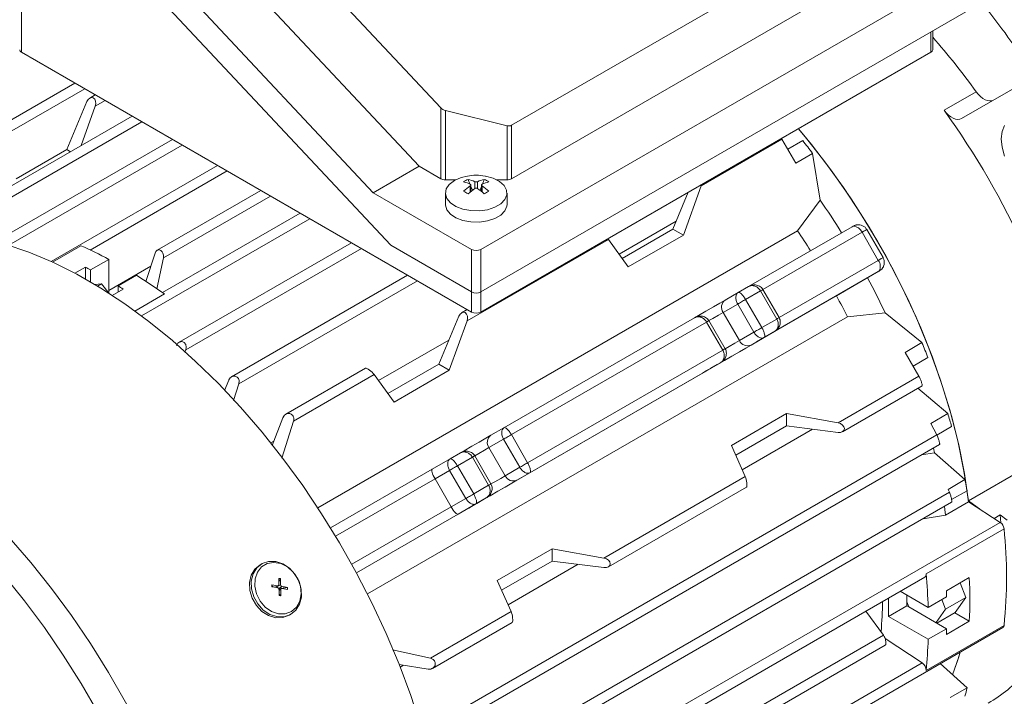
# Model space of a CAD drawing. Units: millimetres. Extents: x 0 to 2100, y 0 to 1485.
# Drawn here: x 421 to 516, y 293 to 358 of the extents above; entities that cross this region are included whole.
import ezdxf

# ---------------------------------------------------------------- set-up
doc = ezdxf.new("R2010")
doc.units = ezdxf.units.MM
doc.header["$LTSCALE"] = 5
doc.layers.add('DISEGNO', color=2, linetype='Continuous', lineweight=15)

msp = doc.modelspace()

# ---------------------------------------------------------------- linework, layer by layer
at = {"layer": 'DISEGNO'}
for p, q in [((429.152, 376.066), (459.594, 343.577)), ((455.175, 341.025), (424.239, 374.041)), ((461.666, 349.193), (439.428, 372.927)), ((421.323, 354.545), (421.323, 371.642)), ((425.919, 368.988), (456.855, 335.972)), ((500.999, 366.293), (468.485, 347.523)), ((512.805, 362.864), (465.517, 335.565)), ((500.999, 361.151), (468.485, 342.38)), ((512.805, 358.781), (465.517, 331.482)), ((508.828, 356.485), (508.828, 354.545)), ((509.011, 354.8), (509.011, 356.59)), ((464.633, 329.543), (421.323, 354.545)), ((508.828, 354.545), (465.517, 329.543)), ((511.799, 348.167), (517.812, 351.64)), ((426.46, 351.58), (418.153, 346.784)), ((427.397, 351.038), (419.312, 346.371)), ((510.105, 348.969), (513.199, 350.755)), ((425.684, 345.18), (427.606, 349.809)), ((428.414, 350.451), (427.877, 350.141)), ((429.36, 349.906), (428.402, 349.353)), ((428.402, 349.353), (427.046, 345.564)), ((461.666, 342.38), (461.666, 349.193)), ((468.043, 347.481), (462.108, 348.935)), ((462.108, 348.935), (462.108, 342.275)), ((431.963, 348.402), (415.141, 338.691)), ((432.904, 347.859), (415.533, 337.831)), ((468.043, 342.275), (468.043, 347.481)), ((468.485, 342.38), (468.485, 347.523)), ((435.848, 346.16), (419.339, 336.629)), ((494.503, 346.179), (486.737, 341.696)), ((494.503, 346.179), (494.458, 346.25)), ((495.83, 343.88), (494.503, 346.179)), ((496.502, 346.043), (495.061, 345.211)), ((436.785, 345.619), (420.089, 335.981)), ((420.794, 342.357), (425.684, 345.18)), ((425.684, 345.18), (426.033, 344.979)), ((497.455, 344.818), (495.83, 343.88)), ((497.455, 344.818), (498.174, 340.323)), ((440.176, 343.662), (424.154, 334.413)), ((427.929, 335.515), (441.109, 343.123)), ((455.175, 341.025), (459.594, 343.577)), ((459.594, 343.577), (461.666, 342.38)), ((462.108, 342.275), (463.105, 342.275)), ((464.475, 341.855), (464.296, 342.317)), ((465.855, 342.317), (465.676, 341.855)), ((467.046, 342.275), (468.043, 342.275)), ((444.361, 341.246), (434.38, 335.484)), ((464.51, 341.105), (464.51, 341.686)), ((464.565, 341.15), (464.565, 341.769)), ((464.705, 341.262), (464.565, 341.624)), ((464.943, 341.436), (464.943, 342.089)), ((465.208, 341.436), (465.208, 342.089)), ((465.586, 341.624), (465.446, 341.262)), ((465.586, 341.769), (465.586, 341.15)), ((465.641, 341.686), (465.641, 341.105)), ((486.737, 341.696), (485.021, 336.948)), ((445.291, 340.709), (434.967, 334.749)), ((464.633, 335.565), (455.175, 341.025)), ((462.107, 340.993), (462.107, 339.902)), ((468.044, 339.902), (468.044, 340.993)), ((484.006, 337.535), (485.488, 341.071)), ((498.174, 340.323), (496.011, 337.368)), ((449.065, 338.53), (432.861, 329.176)), ((448.13, 339.069), (434.878, 331.419)), ((496.011, 337.368), (449.823, 310.704)), ((484.326, 338.298), (478.822, 335.121)), ((479.118, 334.713), (484.006, 337.535)), ((484.006, 337.535), (485.021, 336.948)), ((501.275, 337.762), (491.285, 331.995)), ((501.275, 337.762), (501.374, 337.799)), ((501.34, 337.799), (501.475, 337.858)), ((504.233, 334.779), (502.671, 337.485)), ((477.796, 336.534), (464.198, 328.685)), ((479.718, 333.887), (477.796, 336.534)), ((485.021, 336.948), (479.718, 333.887)), ((502.213, 337.221), (492.67, 331.712)), ((502.213, 337.221), (503.775, 334.515)), ((427.022, 335.929), (424.289, 334.351)), ((453.084, 336.21), (436.492, 326.632)), ((454.022, 335.668), (437.125, 325.914)), ((456.855, 335.972), (464.633, 331.482)), ((464.633, 331.482), (464.633, 335.565)), ((465.517, 331.482), (465.517, 335.565)), ((427.952, 333.595), (429.72, 334.615)), ((429.72, 331.377), (429.72, 334.615)), ((433.273, 332.483), (434.173, 335.207)), ((434.967, 334.749), (434.351, 331.762)), ((426.463, 333.271), (427.466, 333.85)), ((427.466, 333.85), (427.466, 332.719)), ((427.952, 332.44), (427.952, 333.595)), ((429.72, 331.624), (433.76, 333.956)), ((503.775, 334.515), (494.233, 329.006)), ((432.372, 333.084), (430.604, 332.064)), ((458.48, 333.095), (441.536, 323.313)), ((503.775, 333.432), (492.064, 326.671)), ((501.851, 332.321), (503.84, 333.469)), ((501.851, 332.321), (503.84, 333.469)), ((503.775, 333.432), (503.856, 333.499)), ((503.958, 333.557), (503.84, 333.469)), ((503.883, 333.494), (503.84, 333.469)), ((428.362, 332.198), (429.013, 332.256)), ((428.632, 332.036), (429.013, 332.256)), ((429.013, 332.256), (429.751, 331.338)), ((431.09, 331.758), (430.039, 331.151)), ((430.604, 332.064), (430.604, 331.477)), ((459.423, 332.55), (442.222, 322.621)), ((491.283, 331.994), (490.288, 331.42)), ((494.233, 329.006), (492.67, 331.712)), ((501.851, 332.321), (499.756, 331.111)), ((432.229, 329.642), (435.07, 331.282)), ((499.756, 331.111), (453.554, 304.439)), ((464.633, 331.482), (464.633, 329.543)), ((465.517, 329.543), (465.517, 331.482)), ((490.288, 331.42), (489.038, 330.698)), ((491.005, 330.751), (492.441, 331.58)), ((491.005, 330.751), (492.567, 328.045)), ((494.004, 328.874), (492.441, 331.58)), ((464.212, 329.786), (463.674, 329.476)), ((488.844, 329.503), (490.251, 330.315)), ((491.813, 327.609), (490.251, 330.315)), ((500.803, 329.069), (454.614, 302.405)), ((461.467, 324.523), (463.404, 329.146)), ((486.09, 328.996), (467.749, 318.408)), ((488.844, 329.503), (490.407, 326.797)), ((494.004, 328.874), (492.567, 328.045)), ((500.803, 329.069), (504.443, 329.465)), ((504.443, 329.465), (507.976, 326.596)), ((464.198, 328.685), (462.482, 323.937)), ((468.466, 317.74), (487.248, 328.582)), ((488.811, 325.876), (487.248, 328.582)), ((489.04, 326.008), (487.477, 328.714)), ((491.813, 327.609), (490.407, 326.797)), ((492.788, 327.09), (491.538, 326.368)), ((492.064, 326.671), (493.783, 327.664)), ((493.783, 327.664), (492.788, 327.09)), ((462.44, 326.846), (455.678, 322.942)), ((507.976, 326.596), (506.351, 325.657)), ((437.125, 325.914), (437.044, 325.669)), ((488.811, 325.876), (470.028, 315.033)), ((507.678, 323.359), (506.351, 325.657)), ((508.56, 325.158), (507.12, 324.326)), ((454.423, 324.135), (446.753, 319.707)), ((456.579, 321.701), (461.467, 324.523)), ((462.482, 323.937), (461.467, 324.523)), ((488.59, 324.666), (470.249, 314.078)), ((487.34, 323.944), (488.59, 324.666)), ((455.257, 323.523), (447.491, 319.04)), ((457.179, 320.875), (455.257, 323.523)), ((462.482, 323.937), (457.179, 320.875)), ((499.913, 318.876), (507.678, 323.359)), ((440.852, 322.004), (441.255, 322.982)), ((442.222, 322.621), (441.713, 321.044)), ((500.336, 318.026), (508.006, 322.454)), ((507.584, 322.211), (510.463, 319.762)), ((445.443, 316.696), (446.47, 319.371)), ((489.64, 316.702), (494.943, 319.763)), ((494.943, 319.763), (499.913, 318.876)), ((494.943, 319.763), (494.943, 318.591)), ((510.463, 319.762), (508.838, 318.824)), ((447.491, 319.04), (446.381, 315.462)), ((494.943, 318.591), (490.055, 315.769)), ((499.916, 317.957), (494.943, 318.591)), ((509.402, 317.731), (508.838, 318.824)), ((509.414, 317.706), (510.835, 318.527)), ((512.455, 311.37), (526.155, 319.279)), ((461.133, 289.865), (509.402, 317.731)), ((467.749, 318.408), (466.499, 317.686)), ((468.466, 317.74), (470.028, 315.033)), ((497.443, 318.272), (490.68, 314.368)), ((445.609, 317.129), (445.3, 316.951)), ((461.39, 288.925), (509.674, 316.799)), ((466.305, 316.492), (467.711, 317.304)), ((469.274, 314.598), (467.711, 317.304)), ((490.971, 313.714), (489.64, 316.702)), ((463.551, 315.985), (462.557, 315.411)), ((463.273, 314.742), (464.709, 315.571)), ((466.272, 312.865), (464.709, 315.571)), ((466.501, 312.997), (464.938, 315.703)), ((466.305, 316.492), (467.868, 313.786)), ((507.937, 315.796), (509.19, 315.989)), ((509.079, 316.455), (509.19, 315.989)), ((509.19, 315.989), (512.113, 313.41)), ((462.557, 315.411), (460.838, 314.418)), ((463.273, 314.742), (464.836, 312.035)), ((460.838, 314.418), (451.053, 308.77)), ((461.112, 313.494), (462.519, 314.306)), ((464.081, 311.6), (462.519, 314.306)), ((469.274, 314.598), (467.868, 313.786)), ((470.249, 314.078), (468.999, 313.356)), ((477.374, 305.864), (490.971, 313.714)), ((451.542, 307.969), (461.112, 313.494)), ((462.675, 310.788), (461.112, 313.494)), ((466.272, 312.865), (464.836, 312.035)), ((512.113, 313.41), (510.488, 312.472)), ((461.437, 283.805), (510.618, 312.197)), ((477.797, 305.015), (491.085, 312.686)), ((510.618, 312.197), (510.488, 312.472)), ((512.325, 312.348), (510.834, 311.487)), ((461.744, 282.898), (510.833, 311.237)), ((464.081, 311.6), (462.675, 310.788)), ((465.057, 311.08), (463.338, 310.088)), ((464.801, 310.933), (466.051, 311.654)), ((466.051, 311.654), (465.057, 311.08)), ((510.256, 310.005), (512.466, 311.28)), ((512.455, 311.37), (513.533, 310.586)), ((515.513, 309.297), (512.466, 311.28)), ((462.675, 310.788), (453.104, 305.263)), ((463.338, 310.088), (453.553, 304.439)), ((510.256, 310.005), (508.09, 309.654)), ((514.923, 309.681), (515.505, 310.017)), ((516.183, 309.524), (515.505, 310.017)), ((515.582, 309.245), (515.505, 310.017)), ((462.13, 278.48), (515.513, 309.297)), ((515.882, 308.68), (508.369, 304.342)), ((467.101, 303.69), (472.404, 306.752)), ((472.404, 306.752), (477.374, 305.864)), ((472.404, 306.752), (472.404, 305.579)), ((444.441, 305.302), (444.278, 305.207)), ((472.404, 305.579), (467.516, 302.758)), ((474.904, 305.261), (468.141, 301.357)), ((477.377, 304.946), (472.404, 305.579)), ((445.404, 303.277), (445.408, 303.1)), ((445.404, 303.277), (445.957, 303.192)), ((445.404, 303.277), (445.514, 303.084)), ((446.252, 303.291), (445.883, 303.078)), ((446.23, 303.882), (446.067, 303.909)), ((446.084, 303.552), (446.23, 303.882)), ((446.23, 303.882), (446.252, 303.291)), ((465.081, 279.105), (508.256, 304.029)), ((468.432, 300.702), (467.101, 303.69)), ((510.326, 302.699), (512.536, 303.975)), ((511.656, 303.467), (512.195, 302.079)), ((445.957, 303.192), (445.719, 303.054)), ((445.76, 303.048), (446.031, 303.204)), ((445.853, 303.101), (445.883, 303.096)), ((445.883, 303.096), (445.896, 303.126)), ((445.883, 303.085), (445.883, 303.096)), ((445.883, 303.078), (445.883, 303.085)), ((446.07, 302.935), (446.39, 303.12)), ((446.927, 303.026), (446.082, 302.911)), ((446.319, 302.93), (446.1, 302.804)), ((446.106, 302.243), (446.1, 302.844)), ((446.101, 302.724), (446.262, 302.817)), ((446.268, 302.217), (446.104, 302.379)), ((446.931, 302.848), (446.394, 302.943)), ((446.931, 302.848), (446.927, 303.026)), ((508.581, 301.104), (505.885, 302.661)), ((446.106, 302.243), (446.268, 302.217)), ((504.762, 302.012), (504.762, 300.247)), ((506.529, 301.649), (506.529, 302.289)), ((506.529, 301.268), (506.529, 301.649)), ((506.72, 301.157), (506.529, 301.649)), ((508.581, 301.104), (510.349, 302.125)), ((510.25, 300.957), (509.898, 301.865)), ((512.195, 302.079), (510.25, 300.957)), ((512.195, 302.079), (511.174, 300.627)), ((447.081, 300.354), (447.244, 300.448)), ((460.667, 296.22), (468.432, 300.702)), ((502.588, 300.757), (504.272, 298.45)), ((506.529, 301.268), (504.762, 300.247)), ((506.72, 301.157), (506.529, 301.268)), ((510.349, 299.063), (506.72, 301.157)), ((509.332, 299.65), (510.25, 300.957)), ((511.174, 300.627), (509.406, 299.607)), ((512.536, 299.79), (511.13, 300.602)), ((460.876, 295.247), (468.546, 299.674)), ((504.762, 300.247), (508.581, 298.042)), ((512.536, 299.79), (510.326, 298.514)), ((462.312, 268.321), (515.769, 299.18)), ((508.369, 295.048), (515.882, 299.386)), ((510.349, 299.063), (508.581, 298.042)), ((468.01, 277.516), (504.272, 298.45)), ((508.001, 295.773), (504.436, 298.105)), ((457.033, 297.042), (460.667, 296.22)), ((468.353, 276.641), (504.434, 297.469)), ((508.001, 295.773), (465.154, 271.039)), ((509.74, 295.7), (512.325, 293.372)), ((460.443, 295.17), (457.667, 295.609)), ((458.073, 295.545), (457.763, 295.365)), ((510.7, 292.434), (512.325, 293.372))]:
    msp.add_line(p, q, dxfattribs=at)
at = {"layer": 'DISEGNO', "flags": 128}
for points in [[(513.199, 350.755), (513.399, 350.507), (513.616, 350.292), (513.843, 350.115), (514.073, 349.983), (514.3, 349.899), (514.516, 349.865), (514.716, 349.883), (514.87, 349.941)], [(510.105, 348.969), (510.305, 348.721), (510.522, 348.506), (510.749, 348.33), (510.98, 348.197), (511.206, 348.113), (511.423, 348.079), (511.622, 348.098), (511.799, 348.167)], [(512.466, 311.28), (512.066, 313.997), (511.515, 316.763), (510.815, 319.563), (509.971, 322.383), (508.985, 325.21), (507.864, 328.029), (506.612, 330.827), (505.237, 333.588), (503.744, 336.3), (502.142, 338.949), (500.438, 341.521), (498.641, 344.003), (496.76, 346.384), (496.085, 347.189)], [(496.085, 347.189), (497.348, 345.663), (499.303, 343.114), (501.161, 340.457), (502.912, 337.706), (504.546, 334.877), (506.052, 331.985), (507.425, 329.047), (508.654, 326.079), (509.734, 323.098), (510.659, 320.12), (511.424, 317.161), (512.023, 314.239), (512.455, 311.37)], [(515.605, 346.21), (515.689, 346.923), (515.933, 347.496)], [(515.933, 344.545), (515.689, 345.4), (515.605, 346.21)], [(465.925, 342.635), (465.973, 342.626), (466.704, 342.426), (467.313, 342.119), (467.756, 341.729), (468.001, 341.284), (468.028, 340.817), (467.837, 340.364), (467.441, 339.957), (466.869, 339.627), (466.164, 339.398), (465.379, 339.288), (464.571, 339.304), (463.8, 339.445), (463.124, 339.701), (462.593, 340.053), (462.246, 340.474), (462.108, 340.934), (462.191, 341.399), (462.488, 341.833), (462.976, 342.205), (462.976, 342.205)], [(462.976, 342.205), (463.62, 342.487), (464.225, 342.635)], [(468.044, 339.902), (468.028, 339.727), (467.837, 339.273), (467.441, 338.866), (466.869, 338.536), (466.164, 338.308), (465.379, 338.197), (464.571, 338.213), (463.8, 338.354), (463.124, 338.61), (462.593, 338.962), (462.246, 339.384), (462.108, 339.844), (462.107, 339.902)], [(501.34, 337.799), (501.366, 337.815), (501.383, 337.824), (501.39, 337.828), (501.389, 337.828)], [(502.671, 337.485), (502.655, 337.476), (502.599, 337.444), (502.504, 337.389), (502.373, 337.314), (502.213, 337.221)], [(459.748, 289.647), (458.772, 292.641), (457.657, 295.634), (456.408, 298.613), (455.032, 301.564), (453.534, 304.475), (451.922, 307.332), (450.201, 310.122), (448.38, 312.833), (446.468, 315.454), (444.472, 317.971), (442.401, 320.375), (440.265, 322.654), (438.073, 324.798), (435.836, 326.797), (433.562, 328.643), (431.263, 330.328), (428.948, 331.843), (426.628, 333.182), (424.314, 334.339), (422.014, 335.31), (419.741, 336.089)], [(503.775, 334.515), (503.936, 334.607), (504.066, 334.682), (504.161, 334.737), (504.217, 334.77), (504.233, 334.779)], [(492.441, 331.58), (492.521, 331.626), (492.587, 331.664), (492.634, 331.692), (492.662, 331.708), (492.67, 331.712)], [(490.251, 330.315), (490.32, 330.356), (490.404, 330.404), (490.499, 330.459), (490.601, 330.518), (490.707, 330.579), (490.812, 330.64), (490.913, 330.698), (491.005, 330.751)], [(489.038, 330.698), (488.535, 330.407), (487.903, 330.042), (487.192, 329.632), (486.461, 329.21), (486.078, 328.989)], [(487.477, 328.714), (487.855, 328.932), (488.41, 329.253), (488.844, 329.503)], [(494.233, 329.006), (494.225, 329.001), (494.197, 328.985), (494.149, 328.958), (494.084, 328.92), (494.004, 328.874)], [(487.248, 328.582), (487.329, 328.629), (487.394, 328.666), (487.441, 328.694), (487.469, 328.71), (487.477, 328.714)], [(492.567, 328.045), (492.475, 327.991), (492.375, 327.933), (492.269, 327.873), (492.163, 327.811), (492.061, 327.752), (491.966, 327.698), (491.882, 327.649), (491.813, 327.609)], [(491.538, 326.368), (491.035, 326.077), (490.403, 325.712), (489.692, 325.302), (488.961, 324.88), (488.269, 324.48), (487.671, 324.135), (487.217, 323.873), (486.943, 323.715), (486.868, 323.672)], [(489.04, 326.008), (489.032, 326.004), (489.004, 325.987), (488.956, 325.96), (488.891, 325.922), (488.811, 325.876)], [(490.407, 326.797), (489.973, 326.546), (489.418, 326.226), (489.039, 326.007)], [(486.868, 323.672), (486.871, 323.673), (486.959, 323.724)], [(486.959, 323.724), (487.007, 323.752), (487.34, 323.944)], [(466.499, 317.686), (465.996, 317.396), (465.364, 317.031), (464.653, 316.62), (463.922, 316.198), (463.539, 315.977)], [(467.711, 317.304), (467.781, 317.344), (467.865, 317.392), (467.96, 317.447), (468.062, 317.506), (468.168, 317.567), (468.273, 317.628), (468.374, 317.686), (468.466, 317.74)], [(464.709, 315.571), (464.79, 315.617), (464.855, 315.655), (464.902, 315.682), (464.93, 315.698), (464.938, 315.703)], [(464.938, 315.703), (465.316, 315.921), (465.871, 316.241), (466.305, 316.492)], [(462.519, 314.306), (462.588, 314.346), (462.672, 314.395), (462.767, 314.449), (462.869, 314.509), (462.975, 314.57), (463.08, 314.63), (463.181, 314.689), (463.273, 314.742)], [(470.028, 315.033), (469.936, 314.98), (469.835, 314.922), (469.73, 314.861), (469.624, 314.8), (469.522, 314.741), (469.427, 314.686), (469.343, 314.638), (469.274, 314.598)], [(467.868, 313.786), (467.434, 313.535), (466.879, 313.215), (466.5, 312.996)], [(468.999, 313.356), (468.496, 313.066), (467.864, 312.701), (467.153, 312.29), (466.422, 311.868), (465.73, 311.468), (465.132, 311.124), (464.678, 310.861), (464.404, 310.703), (464.329, 310.66)], [(466.501, 312.997), (466.493, 312.992), (466.465, 312.976), (466.417, 312.948), (466.352, 312.911), (466.272, 312.865)], [(464.836, 312.035), (464.743, 311.982), (464.643, 311.924), (464.537, 311.863), (464.432, 311.802), (464.329, 311.743), (464.234, 311.688), (464.151, 311.64), (464.081, 311.6)], [(464.42, 310.712), (464.468, 310.74), (464.801, 310.933)], [(510.148, 310.842), (510.188, 310.547), (510.256, 310.005)], [(464.329, 310.66), (464.332, 310.662), (464.42, 310.712)], [(420.125, 307.843), (422.202, 305.45), (424.205, 302.943), (426.126, 300.332), (427.956, 297.628), (429.686, 294.845), (431.309, 291.993), (432.818, 289.087), (434.205, 286.139), (435.466, 283.162), (436.593, 280.17), (437.583, 277.176), (438.43, 274.193), (439.131, 271.234), (439.682, 268.314), (440.082, 265.444), (440.329, 262.638), (440.421, 259.908)], [(447.081, 300.354), (446.466, 300.13), (445.787, 300.121), (445.1, 300.327), (444.459, 300.732), (443.918, 301.303), (443.519, 301.994), (443.295, 302.748), (443.265, 303.506), (443.43, 304.204), (443.777, 304.787), (444.278, 305.207)], [(445.903, 300.222), (445.217, 300.443), (444.582, 300.86), (444.049, 301.441), (443.661, 302.138), (443.45, 302.894), (443.433, 303.649), (443.611, 304.342), (443.97, 304.915), (444.48, 305.323), (445.101, 305.533), (445.782, 305.528), (446.468, 305.307), (447.103, 304.89), (447.636, 304.309), (448.024, 303.612), (448.235, 302.856), (448.253, 302.101), (448.075, 301.408), (447.716, 300.835), (447.205, 300.427), (446.584, 300.217), (445.903, 300.222)], [(446.046, 300.506), (445.382, 300.724), (444.772, 301.141), (444.27, 301.72), (443.921, 302.409), (443.756, 303.147), (443.789, 303.868), (444.018, 304.509), (444.422, 305.012), (444.966, 305.333), (445.6, 305.443), (446.269, 305.332), (446.914, 305.011), (447.476, 304.507), (447.906, 303.866), (448.166, 303.145), (448.233, 302.407), (448.1, 301.718), (447.78, 301.14), (447.301, 300.723), (446.705, 300.505), (446.046, 300.506)], [(419.613, 304.203), (421.606, 301.743), (423.517, 299.178), (425.339, 296.519), (427.062, 293.778), (428.679, 290.969), (430.183, 288.102), (431.567, 285.193), (432.824, 282.254), (433.949, 279.298), (434.936, 276.339), (435.782, 273.39), (436.481, 270.465), (437.032, 267.577), (437.432, 264.74), (437.678, 261.966), (437.769, 259.268)], [(445.883, 303.078), (445.887, 303.049), (445.893, 303.025)], [(510.923, 294.627), (511.515, 296.345), (511.649, 296.802)], [(511.649, 296.802), (511.424, 296.051), (510.923, 294.627)]]:
    msp.add_lwpolyline(points, dxfattribs=at)
at = {"layer": 'DISEGNO'}
for centre, radius, start, end in [((437.102, 298.277), 97.977, 34.68256, 39.23774), ((455.916, 309.246), 70.741, 35.92805, 41.36233), ((421.453, 354.831), 0.314, 185.69246, 245.62736), ((508.698, 354.831), 0.314, 294.377, 354.3026), ((449.138, 304.773), 75.302, 24.06126, 35.93874), ((434.337, 296.701), 79.367, 37.31959, 38.44018), ((462.09, 343.176), 0.902, 241.95936, 271.14361), ((465.751, 339.295), 3.354, 115.72197, 124.27265), ((465.075, 337.708), 5, 80.20982, 99.79018), ((463.482, 338.973), 3.442, 64.88669, 76.32357), ((466.669, 338.973), 3.442, 103.67659, 115.11315), ((464.399, 339.295), 3.354, 55.72725, 64.27812), ((468.061, 343.176), 0.902, 268.85384, 298.04187), ((463.049, 338.723), 3.442, 64.88669, 76.32357), ((467.984, 336.694), 6.082, 124.83717, 132.65818), ((457.855, 330.259), 12.453, 58.85216, 61.15322), ((468.417, 336.444), 6.082, 124.83717, 132.65818), ((461.734, 336.445), 6.081, 47.34149, 55.16299), ((467.102, 338.723), 3.442, 103.67659, 115.11315), ((462.167, 336.695), 6.081, 47.34149, 55.16299), ((472.316, 330.224), 12.493, 118.8505, 121.14413), ((436.526, 297.52), 75.051, 31.89051, 34.77277), ((435.732, 297.054), 72.518, 31.96182, 33.77459), ((501.365, 336.887), 0.912, 21.46428, 89.44337), ((410.691, 298.949), 40.425, 61.91813, 66.17264), ((465.075, 336.418), 0.961, 242.60998, 297.39002), ((407.983, 296.101), 42.48, 61.96017, 62.70053), ((503.062, 333.947), 0.912, 330.55466, 38.53445), ((405.361, 289.717), 51.091, 54.44435, 58.08384), ((436.631, 297.518), 74.96, 25.22556, 28.11163), ((404.871, 290.694), 48.72, 57.44138, 58.11715), ((465.075, 332.335), 0.961, 242.60998, 297.39002), ((435.747, 297.022), 72.52, 26.2254, 28.03812), ((489.551, 330.002), 0.865, 126.35047, 215.18626), ((465.075, 330.395), 0.961, 242.60998, 297.39002), ((491.192, 327.16), 0.865, 204.8161, 293.64354), ((434.763, 295.999), 79.349, 21.55965, 22.68054), ((441.459, 298.342), 72.252, 16.222, 17.245), ((467.012, 316.99), 0.865, 126.35047, 215.18626), ((468.653, 314.148), 0.865, 204.8161, 293.64354), ((450.002, 300.475), 63.444, 10.78608, 11.76447), ((515.002, 308.572), 0.887, 6.93642, 54.85521), ((470.527, 304.033), 45.593, 354.15003, 5.84997), ((508.067, 304.275), 0.31, 307.492, 12.57041), ((457.511, 299.394), 51.099, 1.91853, 5.55772), ((466.935, 301.882), 45.649, 357.37286, 2.62714), ((445.751, 302.849), 0.27, 60.80795, 68.25934), ((461.573, 300.518), 48.802, 1.88636, 2.56106), ((467.684, 302.046), 36.503, 354.87352, 359.42446), ((467.836, 300.516), 42.537, 357.30231, 358.04174), ((515.626, 299.394), 0.257, 303.78542, 358.19792), ((468.171, 299.393), 40.432, 353.83081, 358.0849), ((507.519, 295.072), 0.851, 358.38957, 55.50534), ((506.838, 304.862), 14.98, 300.09351, 317.58179), ((483.091, 300.507), 30.092, 344.67583, 346.28451)]:
    msp.add_arc(centre, radius, start, end, dxfattribs=at)
for centre, major_axis, ratio, start_param, end_param in [((427.996, 349.56), (0.139, 0.627), 0.697888, 4.532441, 7.604123), ((462.108, 349.449), (0.574, -0.343), 0.717314, 4.331743, 5.117141), ((468.043, 347.995), (0.574, -0.343), 0.717314, 5.117141, 5.90254), ((486.332, 341.906), (0.139, 0.627), 0.697888, 4.527882, 4.71572), ((477.406, 336.753), (0.451, -0.387), 0.218443, 0.741387, 0.929225), ((463.793, 328.895), (0.139, 0.627), 0.697888, 4.527882, 7.599564), ((454.867, 323.742), (0.451, -0.387), 0.218443, 0.741387, 3.064824), ((499.892, 318.42), (0.613, -0.194), 0.697943, 4.966898, 8.03858), ((461.307, 313.606), (-0.469, 0.812), 0.239093, 6.283087, 7.853884), ((490.966, 313.267), (-0.109, 0.584), 0.218403, 3.218333, 5.541933), ((462.869, 310.9), (-0.469, 0.812), 0.239093, 1.570698, 3.141495), ((477.353, 305.408), (0.613, -0.194), 0.697943, 4.966898, 8.03858), ((468.427, 300.255), (-0.109, 0.584), 0.218403, 3.218333, 5.541933)]:
    msp.add_ellipse(centre, major_axis=major_axis, ratio=ratio, start_param=start_param, end_param=end_param, dxfattribs=at)
for points, knots in [([(498.342, 436.898), (498.342, 436.898), (500.36, 436.898), (505.622, 433.178), (512.571, 429.76), (519.746, 424.978), (526.742, 419.834), (533.606, 414.091), (540.278, 407.87), (546.727, 401.191), (552.889, 394.114), (558.718, 386.67), (564.19, 378.914), (569.269, 370.896), (573.903, 362.688), (578.048, 354.332), (581.691, 345.878), (584.815, 337.38), (587.38, 328.924), (589.361, 320.559), (590.749, 312.335), (591.599, 304.265), (591.659, 299.094), (591.689, 296.513)], [0, 0, 0, 0, 0, 0.050487, 0.101152, 0.151817, 0.202306, 0.25243, 0.302729, 0.353028, 0.403154, 0.453084, 0.503187, 0.553289, 0.603219, 0.652918, 0.702788, 0.752657, 0.802354, 0.851681, 0.901177, 0.950673, 1, 1, 1, 1]), ([(582.092, 293.046), (582.1, 293.374), (582.169, 296.137), (582.03, 301.466), (581.239, 309.166), (579.851, 317.025), (577.874, 324.998), (575.303, 333.041), (572.172, 341.106), (568.518, 349.11), (564.362, 356.991), (559.723, 364.701), (554.65, 372.205), (549.194, 379.437), (543.401, 386.338), (537.3, 392.856), (530.938, 398.965), (524.37, 404.624), (517.653, 409.787), (510.824, 414.409), (503.925, 418.462), (497.006, 421.977), (492.435, 423.793), (490.153, 424.7)], [0, 0, 0, 0, 0.006619, 0.055864, 0.105288, 0.154713, 0.203959, 0.253554, 0.303329, 0.353104, 0.402701, 0.452426, 0.50233, 0.552234, 0.601961, 0.651638, 0.701493, 0.751347, 0.801025, 0.850681, 0.900513, 0.950345, 1, 1, 1, 1]), ([(464.51, 341.839), (464.523, 341.831), (464.55, 341.816), (464.567, 341.782), (464.563, 341.745), (464.542, 341.711), (464.519, 341.693), (464.51, 341.686)], [0, 0, 0, 0, 0.213885, 0.427829, 0.640597, 0.852893, 1, 1, 1, 1]), ([(465.208, 342.089), (465.192, 342.083), (465.159, 342.071), (465.097, 342.063), (465.034, 342.064), (464.98, 342.074), (464.954, 342.085), (464.943, 342.089)], [0, 0, 0, 0, 0.2138877, 0.4278129, 0.6406022, 0.8528947, 1, 1, 1, 1]), ([(464.943, 341.436), (464.959, 341.445), (464.991, 341.464), (465.054, 341.476), (465.117, 341.473), (465.171, 341.459), (465.197, 341.443), (465.208, 341.436)], [0, 0, 0, 0, 0.2138613, 0.4277914, 0.6405855, 0.852895, 1, 1, 1, 1]), ([(465.641, 341.686), (465.628, 341.697), (465.601, 341.719), (465.584, 341.757), (465.587, 341.793), (465.608, 341.821), (465.632, 341.834), (465.641, 341.839)], [0, 0, 0, 0, 0.213887, 0.427812, 0.640601, 0.852864, 1, 1, 1, 1]), ([(501.654, 337.929), (501.638, 337.922), (501.606, 337.91), (501.537, 337.879), (501.46, 337.842), (501.402, 337.813), (501.374, 337.799)], [0, 0, 0, 0, 0.2674421, 0.5232998, 0.7674923, 1, 1, 1, 1]), ([(501.773, 337.946), (501.758, 337.946), (501.73, 337.947), (501.671, 337.933), (501.626, 337.917), (501.611, 337.911)], [0, 0, 0, 0, 0.423242, 0.818461, 1, 1, 1, 1]), ([(502.671, 337.485), (502.617, 337.561), (502.511, 337.714), (502.275, 337.869), (502.006, 337.958), (501.82, 337.948), (501.727, 337.943)], [0, 0, 0, 0, 0.250457, 0.500692, 0.7505582, 1, 1, 1, 1]), ([(434.173, 335.207), (434.198, 335.265), (434.248, 335.382), (434.375, 335.494), (434.519, 335.539), (434.665, 335.511), (434.793, 335.423), (434.894, 335.288), (434.962, 335.118), (434.991, 334.929), (434.975, 334.808), (434.967, 334.749)], [0, 0, 0, 0, 0.1212061, 0.2425648, 0.3593663, 0.469031, 0.5734637, 0.6765244, 0.782165, 0.8932466, 1, 1, 1, 1]), ([(504.158, 333.732), (504.208, 333.81), (504.31, 333.967), (504.367, 334.244), (504.351, 334.526), (504.272, 334.694), (504.233, 334.779)], [0, 0, 0, 0, 0.249443, 0.499304, 0.749545, 1, 1, 1, 1]), ([(503.856, 333.499), (503.883, 333.516), (503.937, 333.552), (504.007, 333.6), (504.069, 333.644), (504.095, 333.665), (504.109, 333.676)], [0, 0, 0, 0, 0.23251, 0.476721, 0.732569, 1, 1, 1, 1]), ([(504.073, 333.648), (504.085, 333.658), (504.122, 333.689), (504.163, 333.733), (504.176, 333.758), (504.183, 333.771)], [0, 0, 0, 0, 0.180285, 0.576101, 1, 1, 1, 1]), ([(503.775, 333.432), (503.8, 333.446), (503.852, 333.476), (503.888, 333.497), (503.886, 333.496), (503.885, 333.496)], [0, 0, 0, 0, 0.434554, 0.904896, 1, 1, 1, 1]), ([(492.67, 331.712), (492.626, 331.776), (492.54, 331.901), (492.359, 332.034), (492.165, 332.117), (491.911, 332.165), (491.601, 332.145), (491.387, 332.043), (491.283, 331.994)], [0, 0, 0, 0, 0.146704, 0.288208, 0.421452, 0.546522, 0.778537, 1, 1, 1, 1]), ([(492.441, 331.58), (492.409, 331.63), (492.345, 331.731), (492.218, 331.86), (492.071, 331.967), (491.853, 332.069), (491.568, 332.113), (491.376, 332.033), (491.283, 331.994)], [0, 0, 0, 0, 0.117038, 0.237886, 0.36297, 0.492684, 0.75466, 1, 1, 1, 1]), ([(490.251, 330.315), (490.223, 330.367), (490.166, 330.473), (490.108, 330.641), (490.071, 330.813), (490.06, 331.034), (490.113, 331.273), (490.231, 331.372), (490.288, 331.42)], [0, 0, 0, 0, 0.1170429, 0.2378882, 0.3629689, 0.4926822, 0.7546599, 1, 1, 1, 1]), ([(490.288, 331.42), (490.326, 331.427), (490.403, 331.441), (490.564, 331.325), (490.705, 331.179), (490.812, 331.048), (490.913, 330.904), (490.975, 330.802), (491.005, 330.751)], [0, 0, 0, 0, 0.245339, 0.507314, 0.637017, 0.762095, 0.882945, 1, 1, 1, 1]), ([(487.477, 328.714), (487.433, 328.778), (487.347, 328.903), (487.166, 329.036), (486.972, 329.119), (486.718, 329.168), (486.408, 329.147), (486.194, 329.046), (486.09, 328.996)], [0, 0, 0, 0, 0.146705, 0.288207, 0.421451, 0.546521, 0.778537, 1, 1, 1, 1]), ([(487.248, 328.582), (487.217, 328.632), (487.152, 328.733), (487.025, 328.862), (486.878, 328.969), (486.661, 329.072), (486.375, 329.115), (486.183, 329.035), (486.09, 328.996)], [0, 0, 0, 0, 0.117038, 0.237886, 0.36297, 0.492686, 0.75466, 1, 1, 1, 1]), ([(493.783, 327.664), (493.878, 327.729), (494.072, 327.864), (494.246, 328.122), (494.331, 328.366), (494.355, 328.576), (494.331, 328.799), (494.266, 328.936), (494.233, 329.006)], [0, 0, 0, 0, 0.221461, 0.453479, 0.578543, 0.711795, 0.853299, 1, 1, 1, 1]), ([(494.004, 328.874), (494.031, 328.821), (494.086, 328.715), (494.133, 328.54), (494.155, 328.359), (494.141, 328.242), (494.133, 328.183)], [0, 0, 0, 0, 0.23758, 0.482871, 0.736743, 1, 1, 1, 1]), ([(492.567, 328.045), (492.596, 327.993), (492.654, 327.889), (492.728, 327.729), (492.789, 327.57), (492.814, 327.476), (492.826, 327.429)], [0, 0, 0, 0, 0.2375629, 0.4828425, 0.7367266, 1, 1, 1, 1]), ([(494.133, 328.183), (494.101, 328.074), (494.036, 327.853), (493.868, 327.727), (493.783, 327.664)], [0, 0, 0, 0, 0.496554, 1, 1, 1, 1]), ([(492.788, 327.09), (492.719, 327.064), (492.574, 327.011), (492.34, 327.085), (492.154, 327.205), (492.024, 327.322), (491.907, 327.457), (491.844, 327.559), (491.813, 327.609)], [0, 0, 0, 0, 0.2453403, 0.5073142, 0.6370161, 0.7620968, 0.882948, 1, 1, 1, 1]), ([(492.826, 327.429), (492.84, 327.346), (492.867, 327.178), (492.815, 327.119), (492.788, 327.09)], [0, 0, 0, 0, 0.496552, 1, 1, 1, 1]), ([(436.217, 326.309), (436.262, 326.389), (436.347, 326.54), (436.542, 326.673), (436.737, 326.712), (436.911, 326.664), (437.039, 326.557), (437.124, 326.415), (437.167, 326.246), (437.168, 326.072), (437.139, 325.963), (437.125, 325.914)], [0, 0, 0, 0, 0.157113, 0.294499, 0.422697, 0.53322, 0.629016, 0.719261, 0.812518, 0.915169, 1, 1, 1, 1]), ([(488.59, 324.666), (488.685, 324.732), (488.88, 324.866), (489.053, 325.124), (489.138, 325.368), (489.162, 325.578), (489.138, 325.801), (489.073, 325.938), (489.04, 326.008)], [0, 0, 0, 0, 0.221462, 0.45348, 0.578544, 0.711796, 0.853299, 1, 1, 1, 1]), ([(488.94, 325.185), (488.908, 325.076), (488.843, 324.855), (488.675, 324.729), (488.59, 324.666)], [0, 0, 0, 0, 0.496552, 1, 1, 1, 1]), ([(488.811, 325.876), (488.838, 325.824), (488.893, 325.717), (488.941, 325.543), (488.962, 325.361), (488.948, 325.245), (488.94, 325.185)], [0, 0, 0, 0, 0.2375803, 0.4828691, 0.7367407, 1, 1, 1, 1]), ([(442.222, 322.621), (442.238, 322.69), (442.271, 322.829), (442.239, 323.041), (442.149, 323.213), (442.024, 323.325), (441.88, 323.383), (441.722, 323.388), (441.556, 323.336), (441.395, 323.217), (441.3, 323.084), (441.262, 322.997), (441.255, 322.982)], [0, 0, 0, 0, 0.11719, 0.234914, 0.339239, 0.431694, 0.521285, 0.615884, 0.721221, 0.840518, 0.972465, 1, 1, 1, 1]), ([(486.871, 323.673), (486.872, 323.674), (486.878, 323.677), (486.895, 323.687), (486.959, 323.724), (486.965, 323.727)], [0, 0, 0, 0, 0.166414, 0.918348, 1, 1, 1, 1]), ([(508.003, 322.46), (508.005, 322.459), (508.019, 322.453), (508.014, 322.517), (507.982, 322.647), (507.926, 322.813), (507.861, 322.979), (507.793, 323.134), (507.73, 323.264), (507.694, 323.329), (507.678, 323.359)], [0, 0, 0, 0, 0.037772, 0.219044, 0.384058, 0.525154, 0.649415, 0.769429, 0.895858, 1, 1, 1, 1]), ([(447.491, 319.04), (447.506, 319.106), (447.536, 319.238), (447.501, 319.44), (447.411, 319.604), (447.285, 319.717), (447.137, 319.778), (446.972, 319.789), (446.795, 319.741), (446.625, 319.625), (446.52, 319.487), (446.48, 319.392), (446.47, 319.371)], [0, 0, 0, 0, 0.110622, 0.221733, 0.321132, 0.411221, 0.50076, 0.596989, 0.705016, 0.8271, 0.960297, 1, 1, 1, 1]), ([(467.749, 318.408), (467.787, 318.415), (467.864, 318.429), (468.025, 318.313), (468.166, 318.167), (468.273, 318.036), (468.374, 317.893), (468.436, 317.79), (468.466, 317.74)], [0, 0, 0, 0, 0.245339, 0.507315, 0.637017, 0.762095, 0.882945, 1, 1, 1, 1]), ([(467.711, 317.304), (467.684, 317.356), (467.627, 317.462), (467.569, 317.63), (467.532, 317.801), (467.521, 318.023), (467.574, 318.262), (467.692, 318.361), (467.749, 318.408)], [0, 0, 0, 0, 0.1170429, 0.2378882, 0.3629689, 0.4926822, 0.7546599, 1, 1, 1, 1]), ([(509.402, 317.731), (509.425, 317.684), (509.471, 317.59), (509.545, 317.402), (509.608, 317.215), (509.652, 317.056), (509.679, 316.93), (509.688, 316.843), (509.685, 316.798), (509.674, 316.802), (509.672, 316.803)], [0, 0, 0, 0, 0.157909, 0.316524, 0.457094, 0.581665, 0.702382, 0.829848, 0.971781, 1, 1, 1, 1]), ([(464.938, 315.703), (464.894, 315.767), (464.808, 315.892), (464.627, 316.024), (464.433, 316.108), (464.179, 316.156), (463.869, 316.135), (463.655, 316.034), (463.551, 315.985)], [0, 0, 0, 0, 0.146705, 0.288207, 0.421451, 0.546521, 0.778537, 1, 1, 1, 1]), ([(464.709, 315.571), (464.678, 315.621), (464.613, 315.721), (464.486, 315.85), (464.339, 315.958), (464.122, 316.06), (463.836, 316.104), (463.644, 316.023), (463.551, 315.985)], [0, 0, 0, 0, 0.117038, 0.237886, 0.36297, 0.492686, 0.75466, 1, 1, 1, 1]), ([(462.519, 314.306), (462.491, 314.358), (462.435, 314.464), (462.376, 314.632), (462.339, 314.804), (462.328, 315.025), (462.381, 315.264), (462.499, 315.363), (462.557, 315.411)], [0, 0, 0, 0, 0.117043, 0.237886, 0.36297, 0.492683, 0.75466, 1, 1, 1, 1]), ([(462.557, 315.411), (462.594, 315.417), (462.671, 315.432), (462.832, 315.316), (462.973, 315.17), (463.08, 315.039), (463.181, 314.895), (463.243, 314.792), (463.273, 314.742)], [0, 0, 0, 0, 0.245339, 0.507315, 0.637017, 0.762095, 0.882945, 1, 1, 1, 1]), ([(470.028, 315.033), (470.057, 314.982), (470.115, 314.877), (470.189, 314.717), (470.25, 314.559), (470.275, 314.465), (470.287, 314.417)], [0, 0, 0, 0, 0.237563, 0.482844, 0.736728, 1, 1, 1, 1]), ([(470.249, 314.078), (470.179, 314.053), (470.035, 314), (469.801, 314.073), (469.615, 314.194), (469.485, 314.311), (469.368, 314.446), (469.305, 314.548), (469.274, 314.598)], [0, 0, 0, 0, 0.2453403, 0.5073142, 0.6370161, 0.7620968, 0.882948, 1, 1, 1, 1]), ([(470.287, 314.417), (470.301, 314.334), (470.328, 314.167), (470.276, 314.108), (470.249, 314.078)], [0, 0, 0, 0, 0.496554, 1, 1, 1, 1]), ([(466.051, 311.654), (466.146, 311.72), (466.341, 311.854), (466.514, 312.113), (466.599, 312.357), (466.623, 312.566), (466.599, 312.79), (466.534, 312.927), (466.501, 312.997)], [0, 0, 0, 0, 0.221462, 0.45348, 0.578544, 0.711796, 0.853299, 1, 1, 1, 1]), ([(466.272, 312.865), (466.299, 312.812), (466.354, 312.706), (466.402, 312.531), (466.423, 312.35), (466.409, 312.233), (466.401, 312.174)], [0, 0, 0, 0, 0.237581, 0.482871, 0.736743, 1, 1, 1, 1]), ([(465.094, 311.419), (465.082, 311.467), (465.057, 311.561), (464.996, 311.72), (464.922, 311.879), (464.864, 311.984), (464.836, 312.035)], [0, 0, 0, 0, 0.263271, 0.517156, 0.762436, 1, 1, 1, 1]), ([(466.401, 312.174), (466.369, 312.064), (466.304, 311.844), (466.136, 311.718), (466.051, 311.654)], [0, 0, 0, 0, 0.496552, 1, 1, 1, 1]), ([(510.829, 311.245), (510.833, 311.244), (510.849, 311.241), (510.855, 311.315), (510.843, 311.451), (510.811, 311.615), (510.769, 311.781), (510.718, 311.946), (510.666, 312.091), (510.633, 312.164), (510.618, 312.197)], [0, 0, 0, 0, 0.053439, 0.225444, 0.373725, 0.502253, 0.623334, 0.748457, 0.88618, 1, 1, 1, 1]), ([(465.057, 311.08), (464.987, 311.055), (464.842, 311.002), (464.608, 311.076), (464.422, 311.196), (464.292, 311.313), (464.176, 311.448), (464.112, 311.55), (464.081, 311.6)], [0, 0, 0, 0, 0.24534, 0.507313, 0.637019, 0.762099, 0.882948, 1, 1, 1, 1]), ([(465.057, 311.08), (465.083, 311.11), (465.136, 311.169), (465.108, 311.336), (465.094, 311.419)], [0, 0, 0, 0, 0.503446, 1, 1, 1, 1]), ([(464.332, 310.662), (464.333, 310.663), (464.339, 310.666), (464.356, 310.675), (464.42, 310.712), (464.426, 310.716)], [0, 0, 0, 0, 0.166414, 0.918348, 1, 1, 1, 1]), ([(445.957, 303.192), (445.972, 303.191), (446.002, 303.189), (446.042, 303.208), (446.072, 303.24), (446.087, 303.279), (446.089, 303.307), (446.089, 303.317)], [0, 0, 0, 0, 0.214746, 0.429465, 0.644065, 0.858424, 1, 1, 1, 1]), ([(446.089, 303.317), (446.088, 303.402), (446.084, 303.601), (446.074, 303.796), (446.067, 303.909)], [0, 0, 0, 0, 0.423965, 1, 1, 1, 1]), ([(446.252, 303.291), (446.253, 303.274), (446.257, 303.24), (446.281, 303.191), (446.316, 303.152), (446.355, 303.128), (446.38, 303.123), (446.39, 303.12)], [0, 0, 0, 0, 0.214722, 0.429462, 0.644055, 0.858407, 1, 1, 1, 1]), ([(445.961, 303.014), (445.885, 303.027), (445.704, 303.058), (445.516, 303.085), (445.408, 303.1)], [0, 0, 0, 0, 0.423954, 1, 1, 1, 1]), ([(446.1, 302.844), (446.098, 302.861), (446.094, 302.894), (446.069, 302.942), (446.034, 302.982), (445.996, 303.006), (445.971, 303.012), (445.961, 303.014)], [0, 0, 0, 0, 0.214717, 0.429478, 0.644064, 0.858411, 1, 1, 1, 1]), ([(446.394, 302.943), (446.379, 302.944), (446.348, 302.945), (446.308, 302.926), (446.278, 302.894), (446.263, 302.855), (446.263, 302.828), (446.262, 302.817)], [0, 0, 0, 0, 0.214719, 0.429513, 0.644028, 0.858397, 1, 1, 1, 1]), ([(446.262, 302.817), (446.265, 302.733), (446.27, 302.535), (446.269, 302.333), (446.268, 302.217)], [0, 0, 0, 0, 0.423957, 1, 1, 1, 1]), ([(446.39, 303.12), (446.468, 303.108), (446.651, 303.078), (446.826, 303.045), (446.927, 303.026)], [0, 0, 0, 0, 0.423968, 1, 1, 1, 1]), ([(504.272, 298.45), (504.301, 298.404), (504.36, 298.313), (504.436, 298.123), (504.488, 297.926), (504.511, 297.745), (504.505, 297.601), (504.477, 297.505), (504.445, 297.483), (504.431, 297.474)], [0, 0, 0, 0, 0.159984, 0.320174, 0.474344, 0.619095, 0.756939, 0.892973, 1, 1, 1, 1]), ([(460.443, 295.17), (460.535, 295.166), (460.705, 295.16), (460.925, 295.262), (461.078, 295.417), (461.15, 295.612), (461.137, 295.803), (461.064, 295.964), (460.948, 296.091), (460.811, 296.178), (460.712, 296.207), (460.667, 296.22)], [0, 0, 0, 0, 0.15499, 0.287055, 0.421365, 0.543631, 0.648172, 0.740242, 0.829163, 0.922838, 1, 1, 1, 1])]:
    msp.add_open_spline(points, degree=3, knots=knots, dxfattribs=at)

doc.saveas('drawing.dxf')
